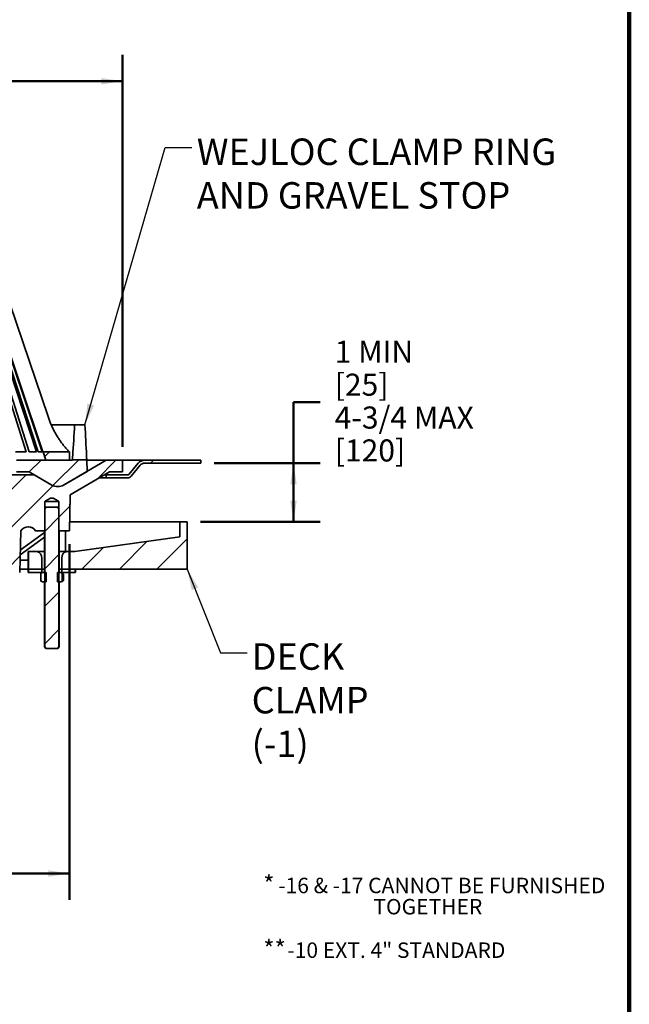
# Model space of a CAD drawing. Units: inches. Extents: x 2 to 101, y 1 to 187.
# Drawn here: x 66 to 101, y 60 to 116 of the extents above; entities that cross this region are included whole.
import ezdxf

# ---------------------------------------------------------------- set-up
doc = ezdxf.new("R2010")
doc.units = ezdxf.units.IN
doc.header["$LTSCALE"] = 12
doc.header["$MEASUREMENT"] = 0
doc.styles.add('SLDTEXTSTYLE0', font='TXT', dxfattribs={"width": 0.605})
doc.dimstyles.new('SLDDIMSTYLE0', dxfattribs={"dimtxt": 1.213379, "dimasz": 1.2, "dimexe": 0, "dimexo": 0.0625, "dimgap": 0.303345, "dimtad": 0, "dimtih": 1, "dimtoh": 1, "dimdec": 6, "dimlfac": 0.375, "dimrnd": 1e-09, "dimzin": 12, "dimdsep": 46, "dimlunit": 5, "dimtxsty": 'SLDTEXTSTYLE0', "dimsah": 1, "dimcen": 0.09, "dimadec": 0, "dimazin": 3, "dimtfac": 1, "dimtdec": 3, "dimtofl": 0, "dimtmove": 0, "dimatfit": 3, "dimfxl": 0, "dimfrac": 2, "dimtolj": 1, "dimtzin": 12, "dimarcsym": 0})
doc.dimstyles.new('SLDDIMSTYLE2', dxfattribs={"dimtxt": 1.213379, "dimasz": 1.2, "dimexe": 0, "dimexo": 0.0625, "dimgap": 0.303345, "dimtad": 0, "dimtih": 1, "dimtoh": 1, "dimdec": 0, "dimlfac": 0.375, "dimrnd": 1e-09, "dimzin": 12, "dimdsep": 46, "dimlunit": 5, "dimtxsty": 'SLDTEXTSTYLE0', "dimsah": 1, "dimcen": 0.09, "dimadec": 0, "dimazin": 3, "dimtfac": 1, "dimtdec": 3, "dimtofl": 0, "dimtmove": 0, "dimatfit": 3, "dimfxl": 0, "dimfrac": 2, "dimtolj": 1, "dimtzin": 12, "dimarcsym": 0})
doc.dimstyles.new('SLDDIMSTYLE3', dxfattribs={"dimtxt": 0.18, "dimasz": 1.2, "dimexe": 0, "dimexo": 0.0625, "dimgap": 0, "dimtad": 0, "dimtih": 1, "dimtoh": 1, "dimdec": 0, "dimrnd": 1e-09, "dimzin": 0, "dimdsep": 46, "dimlunit": 5, "dimtxsty": 'Standard', "dimsah": 1, "dimcen": 0.09, "dimadec": 0, "dimazin": 0, "dimtfac": 1.2, "dimtdec": 0, "dimtofl": 0, "dimtmove": 0, "dimatfit": 3, "dimfxl": 0, "dimfrac": 2, "dimtolj": 1, "dimtzin": 0, "dimarcsym": 0})

# ---------------------------------------------------------------- blocks, each defined once
blk = doc.blocks.new('SW_NOTE_0_4')
at = {"color": 0, "linetype": 'Continuous', "lineweight": 50, "attachment_point": 1, "style": 'SLDTEXTSTYLE0'}
for s, insert, char_height in [('*', (0, 1.289), 1), ('-16 & -17 CANNOT BE FURNISHED', (0.847, 1.163), 0.875), ('TOGETHER', (6.234, -0.039), 0.875), ('**', (0, -2.378), 1), ('-10 EXT. 4" STANDARD', (1.365, -2.503), 0.875)]:
    blk.add_mtext(s, dxfattribs=dict(at, insert=insert, char_height=char_height))
blk = doc.blocks.new('_D')
at = {"color": 7, "linetype": 'Continuous', "lineweight": 50}
for p, q in [((31.432, 91.547), (31.432, 113.767)), ((72.075, 91.547), (72.075, 113.767)), ((31.432, 112.267), (48.698, 112.267)), ((50.365, 112.267), (49.948, 112.267)), ((49.948, 112.267), (49.948, 110.403)), ((53.142, 112.267), (53.559, 112.267)), ((53.559, 112.267), (53.559, 110.403)), ((72.075, 112.267), (54.809, 112.267)), ((49.948, 110.403), (50.365, 110.403)), ((53.559, 110.403), (53.142, 110.403))]:
    blk.add_line(p, q, dxfattribs=at)
for points in [[(31.432, 112.267), (32.632, 112.087), (32.632, 112.447)], [(72.075, 112.267), (70.875, 112.447), (70.875, 112.087)]]:
    blk.add_solid(points, dxfattribs=at)
at = {"color": 7, "linetype": 'Continuous', "lineweight": 50, "char_height": 1.25, "attachment_point": 1, "style": 'SLDTEXTSTYLE0'}
for s, insert in [('15 1/4', (49.439, 114.156)), ('387', (50.365, 112.015))]:
    blk.add_mtext(s, dxfattribs=dict(at, insert=insert))
blk = doc.blocks.new('_D_5')
at = {"color": 7, "linetype": 'Continuous', "lineweight": 50}
for p, q in [((83.264, 94.088), (81.764, 94.088)), ((81.764, 94.088), (81.764, 90.63)), ((77.264, 90.63), (83.264, 90.63)), ((81.764, 87.296), (81.764, 90.63)), ((76.492, 87.296), (83.264, 87.296))]:
    blk.add_line(p, q, dxfattribs=at)
for points in [[(81.764, 90.63), (81.584, 89.43), (81.944, 89.43)], [(81.764, 87.296), (81.944, 88.496), (81.584, 88.496)]]:
    blk.add_solid(points, dxfattribs=at)
at = {"color": 7, "linetype": 'Continuous', "lineweight": 50, "char_height": 1.25, "attachment_point": 1, "style": 'SLDTEXTSTYLE0'}
for s, insert in [('1 MIN', (84.096, 97.563)), ('[25]', (84.096, 95.7)), ('4-3/4 MAX', (84.096, 93.836)), ('[120]', (84.096, 91.973))]:
    blk.add_mtext(s, dxfattribs=dict(at, insert=insert))
blk = doc.blocks.new('_D_6')
at = {"color": 7, "linetype": 'Continuous', "lineweight": 50}
for p, q in [((34.429, 88.062), (34.429, 65.88)), ((69.07, 86.047), (69.07, 65.88)), ((50.36, 68.41), (49.943, 68.41)), ((49.943, 68.41), (49.943, 66.547)), ((53.138, 68.41), (53.555, 68.41)), ((53.555, 68.41), (53.555, 66.547)), ((34.429, 67.38), (43.092, 67.38)), ((69.07, 67.38), (60.406, 67.38)), ((49.943, 66.547), (50.36, 66.547)), ((53.555, 66.547), (53.138, 66.547))]:
    blk.add_line(p, q, dxfattribs=at)
for points in [[(34.429, 67.38), (35.629, 67.2), (35.629, 67.56)], [(69.07, 67.38), (67.87, 67.56), (67.87, 67.2)]]:
    blk.add_solid(points, dxfattribs=at)
at = {"color": 7, "linetype": 'Continuous', "lineweight": 50, "char_height": 1.25, "attachment_point": 1, "style": 'SLDTEXTSTYLE0'}
for s, insert in [('13 1/4', (49.434, 70.299)), ('335', (50.36, 68.158)), ('MIN. DECK OPENING', (43.369, 66.017))]:
    blk.add_mtext(s, dxfattribs=dict(at, insert=insert))
blk = doc.blocks.new('SW_NOTE_0_9')
at = {"color": 0, "linetype": 'Continuous', "lineweight": 50, "char_height": 1.5, "attachment_point": 1, "style": 'SLDTEXTSTYLE0'}
for s, insert in [('DECK', (0.262, 0.545)), ('CLAMP', (0.262, -1.927)), ('(-1)', (0.262, -4.4))]:
    blk.add_mtext(s, dxfattribs=dict(at, insert=insert))
blk = doc.blocks.new('SW_NOTE_0_10')
at = {"color": 0, "linetype": 'Continuous', "lineweight": 50, "char_height": 1.5, "attachment_point": 1, "style": 'SLDTEXTSTYLE0'}
for s, insert in [('WEJLOC CLAMP RING', (0.29, 0.505)), ('AND GRAVEL STOP', (0.29, -1.967))]:
    blk.add_mtext(s, dxfattribs=dict(at, insert=insert))

msp = doc.modelspace()

# ---------------------------------------------------------------- hatches: boundary and pattern name
at = {"linetype": 'Continuous', "lineweight": 18}
h = msp.add_hatch(dxfattribs=at)
h.set_pattern_fill('ANSI34', scale=12, style=0)
h.paths.add_polyline_path([(67.741544, 90.7978476), (69.0748774, 90.7978476), (69.0748774, 91.2778476), (67.5804012, 91.2778476)], flags=0)
h = msp.add_hatch(dxfattribs=at)
h.set_pattern_fill('ANSI31', scale=12, angle=2.8e-322, style=0)
edge = h.paths.add_edge_path(flags=0)
edge.add_line((66.0748774, 90.131181), (66.7862022, 90.131181))
edge.add_line((66.7862022, 90.131181), (68.0748774, 89.387164))
edge.add_arc((68.4082107, 89.9645143), 0.6666667, 240, 300)
edge.add_line((68.741544, 89.387164), (70.0748774, 90.1569644))
edge.add_line((70.0748774, 90.1569644), (70.0541695, 90.8132082))
edge.add_ellipse((51.741544, 91.2145143), major_axis=(-68.0717011, 0), ratio=0.0061209968, start_angle=104.897997213, end_angle=105.605938893, ccw=False)
edge.add_line((69.2427112, 90.8118538), (69.241544, 90.7978476))
edge.add_line((69.241544, 90.7978476), (66.0748774, 90.7978476))
edge.add_line((66.0748774, 90.7978476), (66.0748774, 90.131181))
h = msp.add_hatch(dxfattribs=at)
h.set_pattern_fill('ANSI31', scale=12, style=0)
edge = h.paths.add_edge_path(flags=0)
edge.add_line((57.0808099, 82.2442217), (56.991544, 77.1301849))
edge.add_line((56.991544, 77.1301849), (57.5748774, 77.1301849))
edge.add_line((57.5748774, 77.1301849), (57.65235, 81.568587))
edge.add_arc((58.3189151, 81.5569521), 0.6666667, 115, 179, ccw=False)
edge.add_line((58.0371696, 82.1611573), (60.3387248, 83.2343901))
edge.add_arc((60.6204703, 82.6301849), 0.6666667, 90, 115, ccw=False)
edge.add_line((60.6204703, 83.2968515), (65.0885734, 83.2968515))
edge.add_arc((65.0885734, 84.4635182), 1.1666667, 270, 358.40885973)
edge.add_line((66.2547902, 84.4311233), (66.3205049, 86.7968515))
edge.add_arc((66.7371716, 86.5204662), 0.5, 33.55730976, 146.44269024, ccw=False)
edge.add_line((67.1538382, 86.7968515), (67.6700768, 86.7968515))
edge.add_line((67.6700768, 86.7968515), (67.6700768, 88.4635182))
edge.add_spline(control_points=[(67.6700768, 88.4635182), (67.7376151, 88.5029138), (67.8052286, 88.5422405), (67.8740929, 88.5792694), (67.9118736, 88.5995844), (67.9500045, 88.6196737), (67.9899949, 88.6351929), (68.0126804, 88.6439964), (68.0364807, 88.6512342), (68.0607323, 88.6532322), (68.0853394, 88.6552595), (68.1106192, 88.6511911), (68.1342167, 88.6439267), (68.2094781, 88.6207576), (68.2777259, 88.5785749), (68.3463185, 88.539895), (68.390786, 88.5148194), (68.4349692, 88.4892402), (68.479066, 88.4635182)], knot_values=[0.0000003969, 0.0000003969, 0.0000003969, 0.0000003969, 0.0022346318, 0.0022346318, 0.0022346318, 0.0034612488, 0.0034612488, 0.0034612488, 0.0041599495, 0.0041599495, 0.0041599495, 0.0048743919, 0.0048743919, 0.0048743919, 0.0071472111, 0.0071472111, 0.0071472111, 0.0086182681, 0.0086182681, 0.0086182681, 0.0086182681], weights=[1, 1, 1, 1, 1, 1, 1, 1, 1, 1, 1, 1, 1, 1, 1, 1, 1, 1, 1], degree=3, periodic=0)
edge.add_line((68.479066, 88.4635182), (68.479066, 86.7968515))
edge.add_line((68.479066, 86.7968515), (69.0695612, 86.7968515))
edge.add_spline(control_points=[(69.0695612, 86.7968515), (69.081054, 87.4519748), (69.0925448, 88.1070981), (69.1040338, 88.7622214), (69.1044153, 88.7839747), (69.1047968, 88.8057279), (69.1051783, 88.8274812)], knot_values=[0.0000002, 0.0000002, 0.0000002, 0.0000002, 0.0187232276, 0.0187232276, 0.0187232276, 0.0193449222, 0.0193449222, 0.0193449222, 0.0193449222], weights=[1, 1, 1, 1, 1, 1, 1], degree=3, periodic=0)
edge.add_line((69.1051783, 88.8274812), (71.3384396, 90.1301849))
edge.add_line((71.3384396, 90.1301849), (72.0748774, 90.1301849))
edge.add_line((72.0748774, 90.1301849), (72.0748774, 90.7968515))
edge.add_line((72.0748774, 90.7968515), (71.1582107, 90.7968515))
edge.add_line((71.1582107, 90.7968515), (68.7423978, 89.387662))
edge.add_arc((68.4064899, 89.9635182), 0.6666667, 240, 300.25582346, ccw=False)
edge.add_line((68.0731566, 89.3861679), (67.0731566, 89.9635182))
edge.add_line((67.0731566, 89.9635182), (65.741544, 89.9635182))
edge.add_line((65.741544, 89.9635182), (65.5883806, 84.4496347))
edge.add_arc((65.0885734, 84.4635182), 0.5, 270, 358.40885973, ccw=False)
edge.add_line((65.0885734, 83.9635182), (60.3987756, 83.9635182))
edge.add_arc((60.3987756, 83.6301849), 0.3333333, 90, 115)
edge.add_line((60.2579028, 83.9322875), (57.2732197, 82.5405069))
edge.add_arc((57.4140925, 82.2384043), 0.3333333, 115, 179)
h = msp.add_hatch(dxfattribs=at)
h.set_pattern_fill('ANSI32', scale=12, angle=2.8e-322, style=0)
edge = h.paths.add_edge_path(flags=0)
edge.add_arc((73.3406142, 90.2968515), 0.3333333, 90, 140, ccw=False)
edge.add_line((73.3406142, 90.6301849), (76.5135967, 90.6301849))
edge.add_line((76.5135967, 90.6301849), (76.5135967, 90.7968515))
edge.add_line((76.5135967, 90.7968515), (73.3406142, 90.7968515))
edge.add_arc((73.3406142, 90.2968515), 0.5, 90, 140)
edge.add_line((72.957592, 90.6182454), (72.4331888, 89.9932859))
edge.add_arc((72.3693517, 90.0468515), 0.0833333, 270, 320, ccw=False)
edge.add_line((72.3693517, 89.9635182), (71.1582107, 89.9635182))
edge.add_line((71.1582107, 89.9635182), (71.1582107, 89.7968515))
edge.add_line((71.1582107, 89.7968515), (72.3693517, 89.7968515))
edge.add_arc((72.3693517, 90.0468515), 0.25, 270, 320)
edge.add_line((72.5608628, 89.8861546), (73.0852661, 90.5111141))
h = msp.add_hatch(dxfattribs=at)
h.set_pattern_fill('ANSI31', scale=12, angle=2.8e-322, style=0)
edge = h.paths.add_edge_path(flags=0)
edge.add_spline(control_points=[(67.6700768, 80.2135182), (67.6988051, 80.1856292), (67.7276134, 80.1578219), (67.7565842, 80.1301849)], knot_values=[0.0096013762, 0.0096013762, 0.0096013762, 0.0096013762, 0.0107455975, 0.0107455975, 0.0107455975, 0.0107455975], weights=[1, 1, 1, 1], degree=3, periodic=0)
edge.add_line((67.7565842, 80.1301849), (68.3925586, 80.1301849))
edge.add_spline(control_points=[(68.3925586, 80.1301849), (68.4215293, 80.1578219), (68.4503377, 80.1856292), (68.479066, 80.2135182)], knot_values=[0.0183701097, 0.0183701097, 0.0183701097, 0.0183701097, 0.0195145721, 0.0195145721, 0.0195145721, 0.0195145721], weights=[1, 1, 1, 1], degree=3, periodic=0)
edge.add_line((68.479066, 80.2135182), (68.479066, 88.0468515))
edge.add_spline(control_points=[(68.479066, 88.0468515), (68.4503377, 88.0747405), (68.4215293, 88.1025479), (68.3925586, 88.1301849)], knot_values=[0.0096013762, 0.0096013762, 0.0096013762, 0.0096013762, 0.0107455975, 0.0107455975, 0.0107455975, 0.0107455975], weights=[1, 1, 1, 1], degree=3, periodic=0)
edge.add_line((68.3925586, 88.1301849), (67.7565842, 88.1301849))
edge.add_spline(control_points=[(67.7565842, 88.1301849), (67.7276134, 88.1025479), (67.6988051, 88.0747405), (67.6700768, 88.0468515)], knot_values=[0.0183701097, 0.0183701097, 0.0183701097, 0.0183701097, 0.0195145721, 0.0195145721, 0.0195145721, 0.0195145721], weights=[1, 1, 1, 1], degree=3, periodic=0)
edge.add_line((67.6700768, 88.0468515), (67.6700768, 80.2135182))
h = msp.add_hatch(dxfattribs=at)
h.set_pattern_fill('ANSI31', scale=12, style=0)
edge = h.paths.add_edge_path(flags=0)
edge.add_line((75.3248774, 87.2955182), (75.3248774, 86.4621229))
edge.add_line((75.3248774, 86.4621229), (69.3818745, 85.6288515))
edge.add_line((69.3818745, 85.6288515), (68.9857698, 85.6288515))
edge.add_spline(control_points=[(68.9857698, 85.6288515), (68.9600607, 85.6288515), (68.9341861, 85.6258746), (68.9091471, 85.6200429), (68.8724407, 85.6114937), (68.8367009, 85.5965216), (68.8048628, 85.5763527), (68.7733931, 85.5564171), (68.7448814, 85.5308661), (68.7216679, 85.5017302), (68.6986463, 85.4728352), (68.6802192, 85.4396303), (68.6679573, 85.4047797), (68.6556939, 85.369925), (68.6492735, 85.3324674), (68.6492735, 85.2955182)], knot_values=[0.00408387, 0.00408387, 0.00408387, 0.00408387, 0.0048190364, 0.0048190364, 0.0048190364, 0.0058981912, 0.0058981912, 0.0058981912, 0.0069645916, 0.0069645916, 0.0069645916, 0.0080221602, 0.0080221602, 0.0080221602, 0.0090801054, 0.0090801054, 0.0090801054, 0.0090801054], weights=[1, 1, 1, 1, 1, 1, 1, 1, 1, 1, 1, 1, 1, 1, 1, 1], degree=3, periodic=0)
edge.add_line((68.6492735, 85.2955182), (68.6492735, 84.6288515))
edge.add_line((68.6492735, 84.6288515), (75.741544, 84.6288515))
edge.add_line((75.741544, 84.6288515), (75.741544, 87.2955182))
edge.add_line((75.741544, 87.2955182), (75.3248774, 87.2955182))
h = msp.add_hatch(dxfattribs=at)
h.set_pattern_fill('ANSI31', scale=12, style=0)
edge = h.paths.add_edge_path(flags=0)
edge.add_line((67.163373, 85.6288515), (66.7449916, 85.6288515))
edge.add_line((66.7449916, 85.6288515), (66.7449916, 84.6288515))
edge.add_line((66.7449916, 84.6288515), (67.4998693, 84.6288515))
edge.add_line((67.4998693, 84.6288515), (67.4998693, 85.2955182))
edge.add_spline(control_points=[(67.4998693, 85.2955182), (67.4998693, 85.3244825), (67.4959675, 85.353695), (67.4883827, 85.3816486), (67.4785249, 85.4179791), (67.4621297, 85.4530795), (67.4406655, 85.4840047), (67.4190814, 85.5151029), (67.3917703, 85.5428625), (67.3610642, 85.5650009), (67.330399, 85.5871099), (67.295497, 85.6042303), (67.2592466, 85.6149574), (67.2282821, 85.6241203), (67.1956647, 85.6288515), (67.163373, 85.6288515)], knot_values=[0.0000001982, 0.0000001982, 0.0000001982, 0.0000001982, 0.0008278536, 0.0008278536, 0.0008278536, 0.001909951, 0.001909951, 0.001909951, 0.0029980037, 0.0029980037, 0.0029980037, 0.0040844451, 0.0040844451, 0.0040844451, 0.0050120975, 0.0050120975, 0.0050120975, 0.0050120975], weights=[1, 1, 1, 1, 1, 1, 1, 1, 1, 1, 1, 1, 1, 1, 1, 1], degree=3, periodic=0)
h = msp.add_hatch(dxfattribs=at)
h.set_pattern_fill('ANSI34', scale=12, angle=2.8e-322, style=0)
h.paths.add_polyline_path([(67.4998693, 84.6288515), (66.7449916, 84.6288515), (66.7449916, 84.4288515), (67.4998693, 84.4288515)], flags=0)
h = msp.add_hatch(dxfattribs=at)
h.set_pattern_fill('ANSI31', scale=12, style=0)
edge = h.paths.add_edge_path(flags=0)
edge.add_line((67.7565842, 83.8955182), (67.7565842, 84.4288515))
edge.add_line((67.7565842, 84.4288515), (67.5506924, 84.4288515))
edge.add_spline(control_points=[(67.5506924, 84.4288515), (67.5287346, 84.4163989), (67.5067884, 84.4039257), (67.4848504, 84.391438), (67.4709747, 84.3835396), (67.4571024, 84.3756353), (67.4432328, 84.3677262)], knot_values=[0.0321653561, 0.0321653561, 0.0321653561, 0.0321653561, 0.0328837495, 0.0328837495, 0.0328837495, 0.0333381295, 0.0333381295, 0.0333381295, 0.0333381295], weights=[1, 1, 1, 1, 1, 1, 1], degree=3, periodic=0)
edge.add_line((67.4432328, 84.3677262), (67.4432328, 83.9566435))
edge.add_spline(control_points=[(67.4432328, 83.9566435), (67.4790307, 83.93623), (67.5148463, 83.9158471), (67.5506924, 83.8955182)], knot_values=[0.0197507123, 0.0197507123, 0.0197507123, 0.0197507123, 0.0209282582, 0.0209282582, 0.0209282582, 0.0209282582], weights=[1, 1, 1, 1], degree=3, periodic=0)
edge.add_line((67.5506924, 83.8955182), (67.7565842, 83.8955182))
h = msp.add_hatch(dxfattribs=at)
h.set_pattern_fill('ANSI31', scale=12, style=0)
edge = h.paths.add_edge_path(flags=0)
edge.add_line((68.3925586, 84.4288515), (68.3925586, 83.8955182))
edge.add_line((68.3925586, 83.8955182), (68.5984504, 83.8955182))
edge.add_spline(control_points=[(68.5984504, 83.8955182), (68.6171722, 83.9061357), (68.6358856, 83.9167681), (68.6545926, 83.9274117)], knot_values=[0.0320353748, 0.0320353748, 0.0320353748, 0.0320353748, 0.0326478892, 0.0326478892, 0.0326478892, 0.0326478892], weights=[1, 1, 1, 1], degree=3, periodic=0)
edge.add_line((68.6545926, 83.9274117), (68.6545926, 84.3969581))
edge.add_spline(control_points=[(68.6545926, 84.3969581), (68.6367089, 84.4071332), (68.6188194, 84.4172982), (68.6009222, 84.4274496), (68.6000983, 84.427917), (68.5992743, 84.4283843), (68.5984504, 84.4288515)], knot_values=[0.0204431449, 0.0204431449, 0.0204431449, 0.0204431449, 0.0210310894, 0.0210310894, 0.0210310894, 0.0210581561, 0.0210581561, 0.0210581561, 0.0210581561], weights=[1, 1, 1, 1, 1, 1, 1], degree=3, periodic=0)
edge.add_line((68.5984504, 84.4288515), (68.3925586, 84.4288515))
h = msp.add_hatch(dxfattribs=at)
h.set_pattern_fill('ANSI34', scale=12, angle=2.8e-322, style=0)
h.paths.add_polyline_path([(68.6492735, 84.4288515), (69.4041512, 84.4288515), (69.4041512, 84.6288515), (68.6492735, 84.6288515)], flags=0)

# ---------------------------------------------------------------- linework, layer by layer
at = {"color": 7, "linetype": 'Continuous', "lineweight": 100}
msp.add_line((100.78125, 0.75), (100.78125, 131.25), dxfattribs=at)
at = {"color": 7, "linetype": 'Continuous', "lineweight": 35}
for p, q in [((67.8791233, 93.2156753), (64.9546801, 101.7880779)), ((66.6235773, 91.2778476), (63.5693696, 100.9039298)), ((66.7893736, 91.2778476), (63.7351659, 100.9039298)), ((67.2039294, 91.2778476), (64.0377979, 100.9039298)), ((67.3058158, 91.2778476), (64.1396835, 100.9039298)), ((67.5197151, 91.2778476), (64.2958344, 100.9039298)), ((67.5559472, 91.2778476), (64.3320665, 100.9039298)), ((68.0435805, 92.7978475), (69.3621745, 92.7978475)), ((69.9467333, 92.7978475), (69.3621745, 92.7978475)), ((66.0154613, 91.2778476), (66.6235773, 91.2778476)), ((66.7893736, 91.2778476), (67.2039294, 91.2778476)), ((67.3058158, 91.2778476), (67.5197151, 91.2778476)), ((67.5559472, 91.2778476), (67.5804008, 91.2778476)), ((67.5804008, 91.2778476), (67.7415445, 90.7978476)), ((69.0748769, 91.2778476), (67.5804008, 91.2778476)), ((69.0748769, 90.7978476), (69.0748769, 91.2778476)), ((69.2415447, 90.7978476), (66.0748766, 90.7978476)), ((67.7415445, 90.7978476), (69.0748769, 90.7978476)), ((71.158211, 90.7968515), (68.7423972, 89.387662)), ((69.2427117, 90.8118538), (69.2415447, 90.7978476)), ((70.0748771, 90.1569644), (70.0541703, 90.8132082)), ((71.158211, 90.7968515), (70.054685, 90.7968515)), ((72.0748773, 90.7968515), (71.158211, 90.7968515)), ((72.0748773, 90.7968515), (73.340614, 90.7968515)), ((72.0748773, 90.1301849), (72.0748773, 90.7968515)), ((72.9575923, 90.6182454), (72.4331888, 89.9932859)), ((72.5608632, 89.8861547), (73.0852667, 90.5111141)), ((73.340614, 90.7968515), (76.5135961, 90.7968515)), ((73.340614, 90.6301849), (76.5135961, 90.6301849)), ((76.5135961, 90.7968515), (76.5135961, 90.6301849)), ((67.0731559, 89.9635182), (65.7415443, 89.9635182)), ((66.0748766, 90.1311809), (66.7862025, 90.1311809)), ((66.7862025, 90.1311809), (68.0748768, 89.3871641)), ((68.073156, 89.3861679), (67.0731559, 89.9635182)), ((68.7415446, 89.3871641), (70.0748771, 90.1569644)), ((69.1051783, 88.8274812), (71.3384392, 90.1301849)), ((71.158211, 89.9635182), (71.0527186, 89.9635182)), ((71.158211, 89.9635182), (71.158211, 89.7968515)), ((72.3693524, 89.9635182), (71.158211, 89.9635182)), ((71.3384392, 90.1301849), (72.0748773, 90.1301849)), ((68.3700606, 89.2978476), (68.4082107, 89.2978476)), ((71.158211, 89.7968515), (70.7669965, 89.7968515)), ((71.158211, 89.7968515), (72.3693524, 89.7968515)), ((69.0745719, 86.7968515), (69.1100625, 88.8301543)), ((67.6700768, 86.7968515), (67.6700768, 88.4635182)), ((67.6700768, 88.4635182), (68.4790667, 88.4635182)), ((68.4790667, 88.4635182), (68.4790667, 86.7968515)), ((67.7412379, 88.1301849), (67.6700768, 88.0590237)), ((67.6700768, 88.0468516), (67.7565849, 88.1301849)), ((67.6700768, 88.0468516), (67.6700768, 80.2135181)), ((67.7412379, 88.1301849), (67.7565849, 88.1301849)), ((67.7565849, 88.1301849), (68.3925586, 88.1301849)), ((68.3925586, 88.1301849), (68.4790667, 88.0468516)), ((68.3925586, 88.1301849), (68.4079041, 88.1301849)), ((68.4790667, 88.0590237), (68.4079041, 88.1301849)), ((68.4790667, 80.2135181), (68.4790667, 88.0468516)), ((75.3248776, 87.2955183), (69.0832763, 87.2955183)), ((75.3248776, 87.2955183), (75.7415438, 87.2955183)), ((75.3248776, 86.4621229), (75.3248776, 87.2955183)), ((75.7415438, 84.6288514), (75.7415438, 87.2955183)), ((66.2547903, 84.4311232), (66.3205056, 86.7968515)), ((66.2899868, 85.698219), (67.657904, 86.6904732)), ((67.153838, 86.7968515), (67.1439493, 86.7968515)), ((67.153838, 86.7968515), (67.6700768, 86.7968515)), ((67.657904, 86.7968515), (67.657904, 84.4288517)), ((68.4790667, 86.7968515), (69.069561, 86.7968515)), ((68.491238, 84.4288517), (68.491238, 86.7968515)), ((68.8402771, 85.6288516), (68.8402771, 86.7968515)), ((69.069561, 86.7968515), (69.0745719, 86.7968515)), ((66.2826731, 85.4348889), (67.657904, 86.4324489)), ((69.3796835, 85.6288516), (75.3215798, 86.4619989)), ((69.3818753, 85.6288516), (75.3248776, 86.4621229)), ((75.3248776, 86.4621229), (75.3215798, 86.4619989)), ((66.7412378, 85.6288516), (66.7412378, 84.6288514)), ((66.7412378, 85.6288516), (66.7449908, 85.6288516)), ((66.7449908, 85.6288516), (66.7449908, 84.6288514)), ((66.7449908, 85.6288516), (67.1633732, 85.6288516)), ((67.1633732, 85.6288516), (67.657904, 85.6288516)), ((68.491238, 85.6288516), (68.9857703, 85.6288516)), ((68.9857703, 85.6288516), (69.3818753, 85.6288516)), ((66.274172, 85.1288515), (66.7412378, 85.1288515)), ((67.4998688, 84.6288514), (67.4998688, 85.2955181)), ((68.6492732, 85.2955181), (68.6492732, 84.6288514)), ((66.260283, 84.6288514), (66.7412378, 84.6288514)), ((66.7412378, 84.6288514), (66.7412378, 84.4288517)), ((66.7449908, 84.6288514), (66.7412378, 84.6288514)), ((66.7449908, 84.4288517), (66.7412378, 84.4288517)), ((66.7449908, 84.6288514), (66.7449908, 84.4288517)), ((67.4998688, 84.6288514), (66.7449908, 84.6288514)), ((67.4998688, 84.4288517), (66.7449908, 84.4288517)), ((67.4688947, 84.3865766), (67.4432334, 84.3677264)), ((67.4432334, 83.9566436), (67.4432334, 84.3677264)), ((67.5412385, 84.4288517), (67.4686757, 84.3869575)), ((67.4998688, 84.6288514), (67.4998688, 84.4288517)), ((67.4998688, 84.6288514), (67.657904, 84.6288514)), ((67.4998688, 84.4288517), (67.5412385, 84.4288517)), ((67.5412385, 84.4288517), (67.5506923, 84.4288517)), ((67.5506923, 84.4288517), (67.7565849, 84.4288517)), ((67.7565849, 84.4288517), (67.7565849, 83.8955184)), ((68.3925586, 84.4288517), (68.5984497, 84.4288517)), ((68.3925586, 83.8955184), (68.3925586, 84.4288517)), ((68.491238, 84.6288514), (68.6492732, 84.6288514)), ((68.5984497, 84.4288517), (68.6079051, 84.4288517)), ((68.6805007, 84.3869383), (68.6079051, 84.4288517)), ((68.6079051, 84.4288517), (68.6492732, 84.4288517)), ((68.6492732, 84.4288517), (68.6492732, 84.6288514)), ((69.4041511, 84.6288514), (68.6492732, 84.6288514)), ((68.6492732, 84.6288514), (75.7415438, 84.6288514)), ((69.4041511, 84.4288517), (68.6492732, 84.4288517)), ((68.6545922, 84.3969581), (68.6545922, 83.9274115)), ((68.727022, 84.3456605), (68.727022, 83.9787091)), ((69.4041511, 84.4288517), (69.4041511, 84.6288514)), ((69.4079042, 84.4288517), (69.4041511, 84.4288517)), ((69.4079042, 84.4288517), (69.4079042, 84.6288514)), ((67.5506923, 83.8955184), (67.4432334, 83.9566436)), ((67.4686616, 83.93742), (67.5412385, 83.8955184)), ((67.5412385, 83.8955184), (67.5506923, 83.8955184)), ((67.7565849, 83.8955184), (67.5506923, 83.8955184)), ((67.657904, 83.8955184), (67.657904, 80.2135181)), ((68.5984497, 83.8955184), (68.3925586, 83.8955184)), ((68.491238, 80.2135181), (68.491238, 83.8955184)), ((68.6545922, 83.9274115), (68.5984497, 83.8955184)), ((68.5984497, 83.8955184), (68.6079051, 83.8955184)), ((68.6079051, 83.8955184), (68.6805023, 83.9374325)), ((67.657904, 80.2135181), (67.7412379, 80.130185)), ((67.657904, 80.2135181), (67.6700768, 80.2135181)), ((67.7565849, 80.130185), (67.6700768, 80.2135181)), ((67.7565849, 80.130185), (67.7412379, 80.130185)), ((67.7565849, 80.130185), (68.3925586, 80.130185)), ((68.4790667, 80.2135181), (68.3925586, 80.130185)), ((68.4079041, 80.130185), (68.3925586, 80.130185)), ((68.4079041, 80.130185), (68.491238, 80.2135181)), ((68.4790667, 80.2135181), (68.491238, 80.2135181))]:
    msp.add_line(p, q, dxfattribs=at)
at = {"color": 7, "linetype": 'Continuous', "lineweight": 35, "flags": 128}
msp.add_lwpolyline([(69.069561, 86.7968515), (69.1040332, 88.7622214), (69.1051783, 88.8274812)], dxfattribs=at)
at = {"color": 7, "linetype": 'Continuous', "lineweight": 35}
for centre, radius, start, end in [((73.3406142, 90.2968515), 0.5, 90, 140), ((73.3406142, 90.2968515), 0.3333333, 90, 140), ((72.3693517, 90.0468515), 0.0833333, 270, 320), ((72.3693517, 90.0468515), 0.25, 270, 320), ((68.4064899, 89.9635182), 0.6666667, 240, 300.25582346), ((68.4082107, 89.9645143), 0.6666667, 240, 300), ((66.7371716, 86.5204662), 0.5, 33.55730976, 146.44269024)]:
    msp.add_arc(centre, radius, start, end, dxfattribs=at)
for centre, major_axis, ratio, start_param, end_param in [((51.7209853, 97.6860626), (-0.1372832, 40.3045522), 0.4406122692, 4.5453369519, 4.5893070576), ((51.7494793, 87.3052835), (-0.1409769, 41.0834804), 0.4473114463, 4.8019835103, 4.8449481542), ((51.741544, 91.2145143), (-68.0717011, 0), 0.0061209968, 1.8308154301, 1.8431713433)]:
    msp.add_ellipse(centre, major_axis=major_axis, ratio=ratio, start_param=start_param, end_param=end_param, dxfattribs=at)
for points, knots in [([(69.046772, 91.2778476), (68.996804, 91.3321391), (68.896825, 91.4407689), (68.7555677, 91.6114845), (68.6209844, 91.7874758), (68.4927437, 91.9707386), (68.3711733, 92.1610726), (68.2567354, 92.3583654), (68.150732, 92.5603481), (68.0518503, 92.770515), (67.9599066, 92.9886043), (67.9060694, 93.1399335), (67.8791233, 93.2156753)], [0, 0, 0, 0, 0.0971382008, 0.1943600335, 0.2915820488, 0.3887199949, 0.4886788513, 0.5887291937, 0.688779536, 0.7887383672, 0.8942613265, 1, 1, 1, 1]), ([(69.2412161, 90.7978476), (69.2411557, 90.7982449), (69.2410341, 90.7990434), (69.2411932, 90.8068766), (69.2418518, 90.823749), (69.2433528, 90.8543315), (69.2456128, 90.8953444), (69.2484411, 90.9422011), (69.2516751, 90.9922962), (69.2540689, 91.0266716), (69.2552772, 91.0440238)], [0, 0, 0, 0, 0.0863948471, 0.1736591746, 0.3179436311, 0.4664090262, 0.6107577566, 0.7592822099, 0.8784892656, 1, 1, 1, 1]), ([(70.0402673, 91.0440238), (70.0411956, 91.023401), (70.0430792, 90.981558), (70.0458697, 90.9269823), (70.0485024, 90.8795147), (70.0507344, 90.8429498), (70.0522147, 90.8205579), (70.0527173, 90.8145184), (70.0528265, 90.8132059)], [0, 0, 0, 0, 0.1874303719, 0.3802915337, 0.5677523943, 0.7606562912, 0.9479883551, 1, 1, 1, 1]), ([(69.2427117, 90.8118538), (69.242377, 90.8079737), (69.2416681, 90.7997554), (69.2413723, 90.7985068), (69.2412161, 90.7978476)], [0, 0, 0, 0, 0.4721384188, 1, 1, 1, 1]), ([(67.6700768, 88.4635182), (67.7352085, 88.50151), (67.8004071, 88.5393839), (67.8998784, 88.5932454), (67.9332322, 88.6108234), (67.9850136, 88.6335394), (68.0026523, 88.640495), (68.0297229, 88.6482109), (68.0388649, 88.6503187), (68.0574951, 88.6531758), (68.0670466, 88.6538986), (68.0951513, 88.6535872), (68.1134739, 88.6501122), (68.1496368, 88.6393524), (68.1670439, 88.6323411), (68.2182531, 88.609614), (68.2512745, 88.5921832), (68.3497849, 88.5387613), (68.414482, 88.5011906), (68.479066, 88.4635182)], [0, 0, 0, 0, 0.25, 0.25, 0.375, 0.375, 0.4375, 0.4375, 0.46875, 0.46875, 0.5, 0.5, 0.5625, 0.5625, 0.625, 0.625, 0.75, 0.75, 1, 1, 1, 1]), ([(66.7707084, 87.0180098), (66.7661254, 87.0187163), (66.7526048, 87.0208008), (66.7390386, 87.0200028), (66.7300709, 87.0194752)], [0, 0, 0, 0, 0.3389688564, 1, 1, 1, 1]), ([(67.1439493, 86.7968515), (67.1280644, 86.8191559), (67.1040257, 86.8529095), (67.0643077, 86.8922074), (67.0248327, 86.9255224), (66.9727073, 86.959626), (66.909438, 86.9899495), (66.8640275, 87.0017001), (66.8432008, 87.0070893)], [0, 0, 0, 0, 0.2256616928, 0.3414972827, 0.4573191936, 0.644685848, 0.8370425057, 1, 1, 1, 1]), ([(67.1633732, 85.6288516), (67.1794065, 85.628189), (67.211809, 85.6268499), (67.2618787, 85.6155001), (67.3127221, 85.5958679), (67.3615833, 85.5665996), (67.4052645, 85.5292244), (67.4416141, 85.4854639), (67.4702821, 85.4358162), (67.4882532, 85.3865892), (67.4981767, 85.339222), (67.4993015, 85.3101712), (67.4998688, 85.2955181)], [0, 0, 0, 0, 0.0914808781, 0.1848788915, 0.2916626058, 0.4015290735, 0.508438018, 0.6184805687, 0.7247789625, 0.8342344917, 0.9163886255, 1, 1, 1, 1]), ([(68.6492732, 85.2955181), (68.650204, 85.3140769), (68.6520656, 85.3511953), (68.6665632, 85.4053063), (68.6894146, 85.4562291), (68.7205303, 85.5028392), (68.7591452, 85.543635), (68.80419, 85.5778205), (68.8545737, 85.6040213), (68.9030232, 85.6196647), (68.9471233, 85.6275554), (68.9728879, 85.6284195), (68.9857703, 85.6288516)], [0, 0, 0, 0, 0.1058776231, 0.2117583798, 0.3176136985, 0.4234758411, 0.5302112707, 0.6369522328, 0.7449457319, 0.8529398182, 0.9264689788, 1, 1, 1, 1]), ([(67.4432334, 84.3677264), (67.457104, 84.3756334), (67.4929046, 84.3960417), (67.5287406, 84.4163882), (67.5506923, 84.4288517)], [0, 0, 0, 0, 0.3874374796, 1, 1, 1, 1]), ([(68.5984497, 84.4288517), (68.5992736, 84.4283843), (68.6179947, 84.4177652), (68.6367052, 84.4071276), (68.6545922, 84.3969581)], [0, 0, 0, 0, 0.044011306, 1, 1, 1, 1]), ([(68.6545922, 84.3969581), (68.6606772, 84.3953088), (68.6728479, 84.3920099), (68.6910279, 84.3806879), (68.7091214, 84.3655131), (68.7210549, 84.3522784), (68.727022, 84.3456605)], [0, 0, 0, 0, 0.2481165517, 0.4962659224, 0.7481140188, 1, 1, 1, 1]), ([(67.4432334, 83.9566436), (67.4488616, 83.9516248), (67.4573585, 83.9440479), (67.4659806, 83.9393905), (67.4688916, 83.9378181)], [0, 0, 0, 0, 0.6623879275, 1, 1, 1, 1]), ([(68.727022, 83.9787091), (68.7211379, 83.9721786), (68.7093704, 83.9591185), (68.691366, 83.9439311), (68.6731015, 83.9324512), (68.6607617, 83.9290913), (68.6545922, 83.9274115)], [0, 0, 0, 0, 0.2484091193, 0.4967830853, 0.7484103773, 1, 1, 1, 1])]:
    msp.add_open_spline(points, degree=3, knots=knots, dxfattribs=at)

# ---------------------------------------------------------------- block references
at = {"color": 7, "linetype": 'Continuous', "lineweight": 50}
for name, p in [('SW_NOTE_0_10', (75.995401, 108.5156845)), ('SW_NOTE_0_9', (79.131071, 79.8765653)), ('SW_NOTE_0_4', (80.0505479, 65.9761032))]:
    msp.add_blockref(name, p, dxfattribs=at)

# ---------------------------------------------------------------- dimensions: what is measured, and where the dimension line sits
dim = msp.add_linear_dim(base=(72.0748774, 112.2667312), p1=(31.431925, 90.7968515), p2=(72.0748774, 90.7968515), dimstyle='SLDDIMSTYLE0', dxfattribs=at)
dim.commit()
dim.dimension.update_dxf_attribs({"geometry": '_D', "text_midpoint": (51.7534012, 112.2667312), "dimtype": 160})
dim = msp.add_linear_dim(base=(81.7635967, 90.6301849), p1=(75.741544, 87.2955182), p2=(76.5135967, 90.6301849), angle=90, text='1 MIN\\P[25]\\P4-3/4 MAX\\P[120]', dimstyle='SLDDIMSTYLE2', dxfattribs=at)
dim.commit()
dim.dimension.update_dxf_attribs({"geometry": '_D_5', "text_midpoint": (81.7635967, 94.0883551), "dimtype": 160})
dim = msp.add_linear_dim(base=(34.4285104, 67.3801849), p1=(69.0695612, 86.7968515), p2=(34.4285104, 88.8118058), text='<>\\PMIN. DECK OPENING', dimstyle='SLDDIMSTYLE0', dxfattribs=at)
dim.commit()
dim.dimension.update_dxf_attribs({"geometry": '_D_6', "text_midpoint": (51.7490358, 67.3801849), "dimtype": 160})

# ---------------------------------------------------------------- leaders
for points in [[(69.9467328, 92.7978476), (74.495401, 108.5156845), (75.995401, 108.5156845)], [(75.741544, 84.6288515), (77.631071, 79.8765653), (79.131071, 79.8765653)]]:
    msp.add_leader(points, dimstyle='SLDDIMSTYLE3', dxfattribs=at)

doc.saveas('drawing.dxf')
